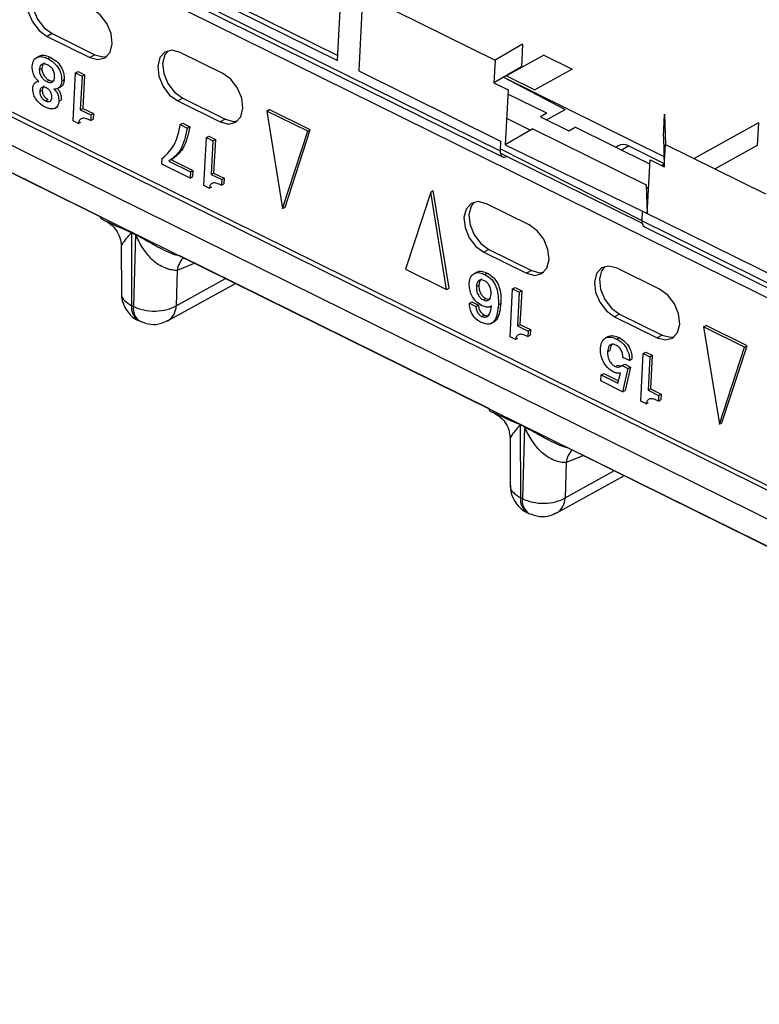
# Model space of a CAD drawing. Units: millimetres. Extents: x 17 to 584, y 10 to 410.
# Drawn here: x 492 to 496, y 214 to 219 of the extents above; entities that cross this region are included whole.
import ezdxf

# ---------------------------------------------------------------- set-up
doc = ezdxf.new("R2010")
doc.units = ezdxf.units.MM

msp = doc.modelspace()

# ---------------------------------------------------------------- linework, layer by layer
at = {"color": 7, "linetype": 'Continuous', "lineweight": 25}
for p, q in [((468.5774, 229.8927), (531.8489, 198.6435)), ((476.5595, 226.248), (532.1605, 198.7872)), ((476.6237, 226.2413), (532.0898, 198.8471)), ((532.0935, 198.6674), (476.4926, 226.1282)), ((491.5064, 219.8831), (496.456, 217.4386)), ((494.093, 218.7372), (494.1146, 219.1473)), ((493.3423, 219.1079), (494.093, 218.7372)), ((493.3687, 219.1225), (494.0944, 218.7641)), ((494.2272, 219.0917), (494.2056, 218.6816)), ((493.3397, 219.0567), (494.9536, 218.2596)), ((493.3526, 219.0247), (494.9666, 218.2276)), ((494.3981, 218.9998), (494.9273, 218.7384)), ((492.584, 218.8788), (492.5576, 218.8643)), ((492.584, 218.8788), (492.8092, 218.7676)), ((492.5576, 218.8643), (492.7828, 218.7531)), ((495.0728, 218.8232), (494.9273, 218.7384)), ((495.0728, 218.8232), (495.0665, 218.7036)), ((493.4869, 218.6683), (493.2617, 218.7795)), ((491.2003, 218.7212), (492.8382, 217.9123)), ((492.5167, 218.7601), (492.5002, 218.751)), ((492.5614, 218.7468), (492.5745, 218.7541)), ((492.8092, 218.7676), (492.7828, 218.7531)), ((494.9273, 218.7384), (494.921, 218.6188)), ((495.1847, 218.7644), (494.987, 218.6552)), ((495.1847, 218.7644), (495.3348, 218.6903)), ((492.5164, 218.6893), (492.5295, 218.6966)), ((492.6946, 218.418), (492.7079, 218.6711)), ((492.7079, 218.6711), (492.7211, 218.6783)), ((492.7079, 218.6711), (492.7426, 218.6539)), ((492.7211, 218.6783), (492.7558, 218.6612)), ((494.2056, 218.6816), (494.9563, 218.3108)), ((495.0665, 218.7036), (494.921, 218.6188)), ((495.3348, 218.6903), (495.1371, 218.5811)), ((492.5145, 218.6253), (492.4972, 218.6216)), ((492.5553, 218.6251), (492.5685, 218.6323)), ((492.6347, 218.6298), (492.6479, 218.6371)), ((492.7426, 218.6539), (492.7333, 218.4765)), ((492.7426, 218.6539), (492.7558, 218.6612)), ((492.7558, 218.6612), (492.7464, 218.4838)), ((494.921, 218.6188), (494.9961, 218.5817)), ((494.971, 218.6479), (495.8202, 218.2285)), ((494.971, 218.6479), (495.2977, 218.4783)), ((494.987, 218.6552), (495.1371, 218.5811)), ((492.5191, 218.5729), (492.5323, 218.5802)), ((492.6131, 218.5881), (492.6296, 218.5972)), ((494.9961, 218.5817), (494.9808, 218.2912)), ((492.5498, 218.5232), (492.563, 218.5305)), ((492.563, 218.5305), (492.563, 218.5305)), ((492.6201, 218.5218), (492.6333, 218.5291)), ((493.2746, 218.5378), (493.2482, 218.5232)), ((493.2482, 218.5232), (493.4734, 218.412)), ((493.2746, 218.5378), (493.4998, 218.4265)), ((495.2006, 218.4579), (494.9949, 218.5595)), ((492.5997, 218.4844), (492.6162, 218.4935)), ((492.7333, 218.4765), (492.7464, 218.4838)), ((492.7333, 218.4765), (492.7896, 218.4487)), ((492.7464, 218.4838), (492.8027, 218.456)), ((493.7189, 218.4698), (493.7321, 218.4771)), ((493.9362, 218.3625), (493.7189, 218.4698)), ((493.7189, 218.4698), (493.8033, 217.9547)), ((493.9494, 218.3698), (493.7321, 218.4771)), ((495.1994, 218.424), (495.2977, 218.4783)), ((492.7227, 218.4041), (492.6946, 218.418)), ((492.7227, 218.4041), (492.7359, 218.4114)), ((492.7896, 218.4487), (492.788, 218.4191)), ((492.788, 218.4191), (492.8012, 218.4264)), ((492.7896, 218.4487), (492.8027, 218.456)), ((492.8027, 218.456), (492.8012, 218.4264)), ((493.4998, 218.4265), (493.4734, 218.412)), ((494.9882, 218.4318), (495.1148, 218.3693)), ((495.2006, 218.4579), (495.1676, 218.4397)), ((495.1676, 218.4397), (495.3178, 218.3656)), ((495.8172, 218.3328), (495.8235, 218.4524)), ((495.8235, 218.4524), (495.8281, 218.2935)), ((496.3201, 218.407), (495.9793, 218.2188)), ((496.3201, 218.407), (496.3138, 218.2874)), ((493.2617, 218.3976), (493.2749, 218.4049)), ((493.2617, 218.3976), (493.2989, 218.3792)), ((493.2749, 218.4049), (493.3121, 218.3865)), ((493.2989, 218.3792), (493.3121, 218.3865)), ((493.8033, 217.9547), (493.9362, 218.3625)), ((493.8165, 217.962), (493.9494, 218.3698)), ((493.9362, 218.3625), (493.9494, 218.3698)), ((495.1263, 218.376), (494.9808, 218.2912)), ((495.1263, 218.376), (495.7268, 218.0794)), ((495.3178, 218.3656), (495.3507, 218.3838)), ((495.7456, 218.1887), (495.3507, 218.3838)), ((493.3867, 218.0762), (493.4, 218.3293)), ((493.4, 218.3293), (493.4132, 218.3365)), ((493.4, 218.3293), (493.4346, 218.3122)), ((493.4132, 218.3365), (493.4478, 218.3194)), ((493.4346, 218.3122), (493.4253, 218.1347)), ((493.4346, 218.3122), (493.4478, 218.3194)), ((493.4478, 218.3194), (493.4385, 218.142)), ((494.9563, 218.3108), (494.9536, 218.2596)), ((495.8172, 218.3328), (495.8218, 218.1739)), ((495.7042, 217.8888), (494.9541, 218.2694)), ((494.9808, 218.2912), (495.7069, 217.9401)), ((495.5787, 218.2861), (495.5655, 218.2777)), ((495.634, 218.2855), (495.8213, 218.193)), ((495.8218, 218.1739), (495.8281, 218.2935)), ((495.8281, 218.2935), (496.3573, 218.0322)), ((496.3138, 218.2874), (496.0904, 218.164)), ((493.165, 218.1891), (493.1666, 218.2182)), ((493.2021, 218.2045), (493.3157, 218.1484)), ((493.2152, 218.2118), (493.3289, 218.1557)), ((494.9904, 218.2301), (495.7047, 217.8774)), ((495.7319, 217.9278), (495.7468, 218.211)), ((495.7468, 218.211), (495.8218, 218.1739)), ((493.314, 218.1155), (493.165, 218.1891)), ((493.3157, 218.1484), (493.314, 218.1155)), ((493.3157, 218.1484), (493.3289, 218.1557)), ((493.3289, 218.1557), (493.3271, 218.1228)), ((493.314, 218.1155), (493.3271, 218.1228)), ((493.4253, 218.1347), (493.4385, 218.142)), ((493.4253, 218.1347), (493.4816, 218.1069)), ((493.4385, 218.142), (493.4948, 218.1142)), ((493.4816, 218.1069), (493.4801, 218.0773)), ((493.4816, 218.1069), (493.4948, 218.1142)), ((493.4948, 218.1142), (493.4932, 218.0846)), ((493.4148, 218.0623), (493.3867, 218.0762)), ((493.4148, 218.0623), (493.428, 218.0696)), ((493.4801, 218.0773), (493.4932, 218.0846)), ((494.5863, 218.0414), (494.5995, 218.0487)), ((494.6839, 217.5336), (494.5995, 218.0487)), ((495.7268, 218.0794), (495.7319, 217.9278)), ((495.7272, 218.0668), (495.7389, 218.061)), ((494.5863, 218.0414), (494.4535, 217.6336)), ((494.6707, 217.5263), (494.5863, 218.0414)), ((493.8033, 217.9547), (493.8165, 217.962)), ((495.1068, 217.8682), (494.8816, 217.9795)), ((495.7042, 217.8888), (495.7069, 217.9401)), ((495.7069, 217.9401), (496.4576, 217.5693)), ((495.7172, 217.8569), (496.4588, 217.4906)), ((493.0035, 217.828), (493.0251, 217.8173)), ((493.0251, 217.8153), (493.0035, 217.826)), ((493.0035, 217.826), (493.0047, 217.4413)), ((493.0251, 217.8153), (493.0144, 217.4365)), ((492.9498, 217.7546), (492.9504, 217.5029)), ((494.8945, 217.7377), (494.8681, 217.7231)), ((494.8945, 217.7377), (495.1197, 217.6265)), ((493.2572, 217.7058), (494.895, 216.8965)), ((494.8681, 217.7231), (495.0933, 217.6119)), ((493.2454, 217.627), (493.2401, 217.4402)), ((494.4535, 217.6336), (494.6707, 217.5263)), ((495.1197, 217.6265), (495.0933, 217.6119)), ((495.7974, 217.5272), (495.5722, 217.6384)), ((494.8306, 217.6183), (494.8141, 217.6092)), ((494.8732, 217.605), (494.8864, 217.6123)), ((493.1975, 217.3618), (493.5541, 217.5587)), ((494.6707, 217.5263), (494.6839, 217.5336)), ((494.828, 217.542), (494.8412, 217.5493)), ((495.0066, 217.2762), (495.0199, 217.5292)), ((495.0199, 217.5292), (495.0331, 217.5365)), ((495.0199, 217.5292), (495.0546, 217.5121)), ((495.0331, 217.5365), (495.0677, 217.5194)), ((494.8652, 217.4708), (494.8784, 217.478)), ((495.0546, 217.5121), (495.0452, 217.3346)), ((495.0546, 217.5121), (495.0677, 217.5194)), ((495.0677, 217.5194), (495.0584, 217.3419)), ((493.0144, 217.4365), (493.0047, 217.4413)), ((494.7912, 217.4533), (494.8044, 217.4606)), ((494.7912, 217.4533), (494.8255, 217.4364)), ((494.8044, 217.4606), (494.8387, 217.4437)), ((494.8255, 217.4364), (494.8387, 217.4437)), ((494.9444, 217.4453), (494.9576, 217.4526)), ((494.8575, 217.3835), (494.8707, 217.3908)), ((495.5851, 217.3966), (495.5587, 217.3821)), ((495.5587, 217.3821), (495.7839, 217.2708)), ((495.5851, 217.3966), (495.8103, 217.2854)), ((493.0396, 217.3632), (493.0493, 217.3584)), ((494.9058, 217.3467), (494.9222, 217.3558)), ((495.0452, 217.3346), (495.0584, 217.3419)), ((495.0452, 217.3346), (495.1015, 217.3068)), ((495.0584, 217.3419), (495.1147, 217.3141)), ((495.1015, 217.3068), (495.1147, 217.3141)), ((495.1147, 217.3141), (495.1132, 217.2845)), ((496.0295, 217.3286), (496.0427, 217.3359)), ((496.2467, 217.2213), (496.0295, 217.3286)), ((496.0295, 217.3286), (496.1138, 216.8136)), ((496.2599, 217.2286), (496.0427, 217.3359)), ((495.0347, 217.2623), (495.0066, 217.2762)), ((495.0347, 217.2623), (495.0479, 217.2696)), ((495.1015, 217.3068), (495.1, 217.2772)), ((495.1, 217.2772), (495.1132, 217.2845)), ((495.525, 217.2771), (495.5085, 217.268)), ((495.5698, 217.2643), (495.583, 217.2716)), ((495.8103, 217.2854), (495.7839, 217.2708)), ((496.1138, 216.8136), (496.2467, 217.2213)), ((496.127, 216.8209), (496.2599, 217.2286)), ((496.2467, 217.2213), (496.2599, 217.2286)), ((495.5213, 217.1959), (495.5345, 217.2032)), ((495.6374, 217.15), (495.603, 217.167)), ((495.6374, 217.15), (495.6506, 217.1573)), ((495.6972, 216.9351), (495.7105, 217.1881)), ((495.7105, 217.1881), (495.7237, 217.1954)), ((495.7105, 217.1881), (495.7452, 217.171)), ((495.7237, 217.1954), (495.7583, 217.1783)), ((495.7452, 217.171), (495.7358, 216.9935)), ((495.7452, 217.171), (495.7583, 217.1783)), ((495.7583, 217.1783), (495.749, 217.0008)), ((495.5631, 217.1193), (495.5762, 217.1266)), ((495.6, 217.125), (495.6132, 217.1323)), ((495.6, 217.125), (495.6293, 217.1089)), ((495.6293, 217.1089), (495.6016, 216.9857)), ((495.6132, 217.1323), (495.6425, 217.1162)), ((495.6425, 217.1162), (495.6148, 216.9929)), ((495.6293, 217.1089), (495.6425, 217.1162)), ((495.4865, 217.0425), (495.4882, 217.0754)), ((495.4882, 217.0754), (495.5014, 217.0827)), ((495.4882, 217.0754), (495.5764, 217.0318)), ((495.5014, 217.0827), (495.5795, 217.0441)), ((495.5764, 217.0318), (495.5898, 217.0841)), ((495.6016, 216.9857), (495.4865, 217.0425)), ((495.6016, 216.9857), (495.6148, 216.9929)), ((495.7358, 216.9935), (495.749, 217.0008)), ((495.7358, 216.9935), (495.7921, 216.9657)), ((495.749, 217.0008), (495.8053, 216.973)), ((495.7921, 216.9657), (495.7906, 216.9362)), ((495.7921, 216.9657), (495.8053, 216.973)), ((495.8053, 216.973), (495.8038, 216.9434)), ((495.7253, 216.9212), (495.6972, 216.9351)), ((495.7253, 216.9212), (495.7385, 216.9285)), ((495.7906, 216.9362), (495.8038, 216.9434)), ((495.0603, 216.8122), (495.0819, 216.8015)), ((495.0819, 216.7994), (495.0603, 216.8101)), ((495.0603, 216.8101), (495.0615, 216.4255)), ((495.0819, 216.7994), (495.0712, 216.4207)), ((496.1138, 216.8136), (496.127, 216.8209)), ((495.0066, 216.7388), (495.0072, 216.4871)), ((495.3139, 216.6896), (496.9518, 215.8806)), ((495.3022, 216.6112), (495.2969, 216.4243)), ((495.2543, 216.346), (495.6109, 216.5429)), ((495.0712, 216.4207), (495.0615, 216.4255)), ((495.0964, 216.3473), (495.1061, 216.3426))]:
    msp.add_line(p, q, dxfattribs=at)
at = {"color": 8, "linetype": 'Continuous', "lineweight": 25}
for p, q in [((495.634, 218.2855), (495.5973, 218.262)), ((494.954, 218.2481), (494.9904, 218.2301)), ((495.8069, 218.1813), (495.8213, 218.193)), ((495.7042, 217.8888), (496.4601, 217.5155)), ((493.3389, 217.665), (493.2454, 217.627)), ((493.2401, 217.4402), (493.5017, 217.5846)), ((495.3957, 216.6492), (495.3022, 216.6112)), ((495.2969, 216.4243), (495.5585, 216.5688))]:
    msp.add_line(p, q, dxfattribs=at)
at = {"color": 7, "linetype": 'Continuous', "lineweight": 25, "flags": 128}
for points in [[(492.5711, 219.1206), (492.5275, 219.1321), (492.4895, 219.1224), (492.4629, 219.0929), (492.4517, 219.0481), (492.4577, 218.9948), (492.48, 218.9412), (492.515, 218.8953), (492.5576, 218.8643)], [(492.5059, 219.1295), (492.4893, 219.1074), (492.4781, 219.0626), (492.4841, 219.0093), (492.5063, 218.9557), (492.5414, 218.9099), (492.584, 218.8788)], [(492.7828, 218.7531), (492.8264, 218.7415), (492.8644, 218.7513), (492.891, 218.7808), (492.9021, 218.8256), (492.8961, 218.8789), (492.8739, 218.9325), (492.8389, 218.9784), (492.7963, 219.0094)], [(493.2617, 218.7795), (493.2181, 218.7911), (493.1801, 218.7813), (493.1535, 218.7518), (493.1424, 218.707), (493.1483, 218.6537), (493.1706, 218.6001), (493.2056, 218.5542), (493.2482, 218.5232)], [(493.1965, 218.7884), (493.1799, 218.7664), (493.1687, 218.7215), (493.1747, 218.6683), (493.1969, 218.6146), (493.232, 218.5688), (493.2746, 218.5378)], [(492.8092, 218.7676), (492.8528, 218.7561), (492.8744, 218.7587)], [(493.4734, 218.412), (493.517, 218.4005), (493.555, 218.4102), (493.5816, 218.4397), (493.5927, 218.4845), (493.5868, 218.5378), (493.5645, 218.5914), (493.5295, 218.6373), (493.4869, 218.6683)], [(493.4998, 218.4265), (493.5434, 218.415), (493.565, 218.4177)], [(494.9536, 218.2596), (494.9538, 218.25), (494.9555, 218.2416), (494.9587, 218.2348), (494.9632, 218.2297), (494.9689, 218.2266), (494.9755, 218.2257), (494.9828, 218.2269), (494.9904, 218.2301)], [(494.8816, 217.9795), (494.838, 217.991), (494.8, 217.9813), (494.7734, 217.9517), (494.7623, 217.9069), (494.7683, 217.8536), (494.7905, 217.8), (494.8256, 217.7542), (494.8681, 217.7231)], [(494.8164, 217.9884), (494.7998, 217.9663), (494.7886, 217.9215), (494.7946, 217.8682), (494.8169, 217.8146), (494.8519, 217.7687), (494.8945, 217.7377)], [(495.0933, 217.6119), (495.1369, 217.6004), (495.1749, 217.6101), (495.2015, 217.6397), (495.2127, 217.6845), (495.2067, 217.7378), (495.1844, 217.7914), (495.1494, 217.8372), (495.1068, 217.8682)], [(495.1197, 217.6265), (495.1633, 217.615), (495.1849, 217.6176)], [(495.5722, 217.6384), (495.5286, 217.6499), (495.4906, 217.6402), (495.464, 217.6106), (495.4529, 217.5658), (495.4589, 217.5126), (495.4811, 217.4589), (495.5162, 217.4131), (495.5587, 217.3821)], [(495.507, 217.6473), (495.4904, 217.6252), (495.4792, 217.5804), (495.4852, 217.5271), (495.5075, 217.4735), (495.5425, 217.4277), (495.5851, 217.3966)], [(495.7839, 217.2708), (495.8275, 217.2593), (495.8655, 217.2691), (495.8921, 217.2986), (495.9033, 217.3434), (495.8973, 217.3967), (495.8751, 217.4503), (495.84, 217.4961), (495.7974, 217.5272)], [(495.8103, 217.2854), (495.8539, 217.2739), (495.8755, 217.2765)]]:
    msp.add_lwpolyline(points, dxfattribs=at)
at = {"color": 7, "linetype": 'Continuous', "lineweight": 25}
for centre, radius, start, end in [((495.7356, 217.883), 0.032, 169.4434, 234.7694), ((492.8356, 217.828), 0.1679, 359.2885, 359.9856), ((492.8572, 217.8173), 0.1679, 359.2885, 359.9856), ((494.8924, 216.8122), 0.1679, 359.2885, 359.9856), ((494.914, 216.8015), 0.1679, 359.2885, 359.9856)]:
    msp.add_arc(centre, radius, start, end, dxfattribs=at)
at = {"color": 8, "linetype": 'Continuous', "lineweight": 25}
for centre, radius, start, end in [((493.3682, 217.6083), 0.1243, 135.1951, 171.3295), ((493.0849, 217.4302), 0.081, 172.1337, 235.9329), ((493.0918, 217.4242), 0.0784, 170.9648, 237.13), ((493.1501, 217.4383), 0.09, 301.7388, 1.1867), ((495.425, 216.5924), 0.1243, 135.1951, 171.3295), ((495.1417, 216.4144), 0.081, 172.1337, 235.9329), ((495.1486, 216.4084), 0.0784, 170.9618, 237.1049), ((495.2069, 216.4225), 0.09, 301.7388, 1.1867)]:
    msp.add_arc(centre, radius, start, end, dxfattribs=at)
at = {"color": 7, "linetype": 'Continuous', "lineweight": 25}
msp.add_ellipse((495.6296, 218.1999), major_axis=(-0.0484, 0.0876), ratio=0.657232, start_param=5.525777, end_param=6.326247, dxfattribs=at)
for points, knots in [([(492.4788, 218.7068), (492.4808, 218.7186), (492.4849, 218.7423), (492.5086, 218.7576), (492.5354, 218.7576), (492.5527, 218.7504), (492.5614, 218.7468)], [0, 0, 0, 0, 0.279172, 0.55832, 0.778999, 1, 1, 1, 1]), ([(492.5597, 218.7139), (492.5537, 218.7162), (492.5417, 218.7207), (492.5272, 218.716), (492.5184, 218.7047), (492.517, 218.6944), (492.5164, 218.6893)], [0, 0, 0, 0, 0.2799685, 0.5594305, 0.7795724, 1, 1, 1, 1]), ([(492.5167, 218.7601), (492.519, 218.7593), (492.5274, 218.7665), (492.5489, 218.7644), (492.566, 218.7575), (492.5745, 218.7541)], [0, 0, 0, 0, 0.183583, 0.591493, 1, 1, 1, 1]), ([(492.5433, 218.7223), (492.5423, 218.7221), (492.5372, 218.7208), (492.5317, 218.7116), (492.5303, 218.7016), (492.5295, 218.6966)], [0, 0, 0, 0, 0.113494, 0.55646, 1, 1, 1, 1]), ([(492.5614, 218.7468), (492.5723, 218.7405), (492.5941, 218.7279), (492.6204, 218.6959), (492.6343, 218.6603), (492.6346, 218.64), (492.6347, 218.6298)], [0, 0, 0, 0, 0.280588, 0.559677, 0.779601, 1, 1, 1, 1]), ([(492.5745, 218.7541), (492.5855, 218.7478), (492.6073, 218.7352), (492.6335, 218.7032), (492.6475, 218.6675), (492.6477, 218.6472), (492.6479, 218.6371)], [0, 0, 0, 0, 0.280588, 0.559677, 0.779601, 1, 1, 1, 1]), ([(492.5145, 218.6253), (492.5082, 218.6311), (492.4956, 218.6427), (492.4805, 218.673), (492.4794, 218.694), (492.4788, 218.7068)], [0, 0, 0, 0, 0.280576, 0.561005, 1, 1, 1, 1]), ([(492.5164, 218.6893), (492.5169, 218.6822), (492.5179, 218.6681), (492.5286, 218.6481), (492.5416, 218.6333), (492.5508, 218.6278), (492.5553, 218.6251)], [0, 0, 0, 0, 0.2791835, 0.5586997, 0.7793978, 1, 1, 1, 1]), ([(492.5295, 218.6966), (492.53, 218.6895), (492.531, 218.6753), (492.5417, 218.6554), (492.5548, 218.6406), (492.5639, 218.6351), (492.5685, 218.6323)], [0, 0, 0, 0, 0.2791835, 0.5586997, 0.7793978, 1, 1, 1, 1]), ([(492.5972, 218.6497), (492.5972, 218.6567), (492.597, 218.6707), (492.5869, 218.6913), (492.5735, 218.7059), (492.5643, 218.7113), (492.5597, 218.7139)], [0, 0, 0, 0, 0.280323, 0.558776, 0.779215, 1, 1, 1, 1]), ([(492.4815, 218.5903), (492.4824, 218.5961), (492.4841, 218.6076), (492.4925, 218.6186), (492.5026, 218.6254), (492.5105, 218.6253), (492.5145, 218.6253)], [0, 0, 0, 0, 0.279753, 0.559838, 0.780037, 1, 1, 1, 1]), ([(492.5553, 218.6251), (492.5612, 218.6228), (492.5729, 218.6184), (492.5871, 218.6232), (492.5953, 218.6346), (492.5966, 218.6447), (492.5972, 218.6497)], [0, 0, 0, 0, 0.279979, 0.559115, 0.779408, 1, 1, 1, 1]), ([(492.5685, 218.6323), (492.5745, 218.6299), (492.5851, 218.6255), (492.5933, 218.6295), (492.5969, 218.6312)], [0, 0, 0, 0, 0.565786, 1, 1, 1, 1]), ([(492.6347, 218.6298), (492.6338, 218.6224), (492.6319, 218.6075), (492.6219, 218.5927), (492.6085, 218.585), (492.5982, 218.5861), (492.5931, 218.5867)], [0, 0, 0, 0, 0.2801655, 0.5599973, 0.7799792, 1, 1, 1, 1]), ([(492.6479, 218.6371), (492.6469, 218.6298), (492.645, 218.6151), (492.637, 218.6013), (492.6295, 218.598), (492.6296, 218.5972)], [0, 0, 0, 0, 0.420417, 0.840334, 1, 1, 1, 1]), ([(492.5499, 218.4895), (492.5403, 218.4949), (492.5211, 218.5057), (492.4971, 218.5321), (492.4828, 218.5631), (492.482, 218.5812), (492.4815, 218.5903)], [0, 0, 0, 0, 0.280791, 0.560439, 0.780069, 1, 1, 1, 1]), ([(492.5528, 218.5926), (492.5481, 218.5944), (492.5386, 218.5982), (492.527, 218.5947), (492.5205, 218.5852), (492.5196, 218.577), (492.5191, 218.5729)], [0, 0, 0, 0, 0.280405, 0.559674, 0.779362, 1, 1, 1, 1]), ([(492.5191, 218.5729), (492.5192, 218.5674), (492.5194, 218.5563), (492.528, 218.5402), (492.5389, 218.5294), (492.5462, 218.5253), (492.5498, 218.5232)], [0, 0, 0, 0, 0.279884, 0.558062, 0.778895, 1, 1, 1, 1]), ([(492.5429, 218.6011), (492.5419, 218.6009), (492.5378, 218.6), (492.5338, 218.5922), (492.5328, 218.5842), (492.5323, 218.5802)], [0, 0, 0, 0, 0.123433, 0.56077, 1, 1, 1, 1]), ([(492.5323, 218.5802), (492.5324, 218.5747), (492.5326, 218.5636), (492.5412, 218.5475), (492.5521, 218.5366), (492.5594, 218.5326), (492.563, 218.5305)], [0, 0, 0, 0, 0.279884, 0.558062, 0.778895, 1, 1, 1, 1]), ([(492.5826, 218.5415), (492.5826, 218.5471), (492.5824, 218.5582), (492.5748, 218.5749), (492.5639, 218.5864), (492.5565, 218.5905), (492.5528, 218.5926)], [0, 0, 0, 0, 0.280073, 0.558597, 0.779108, 1, 1, 1, 1]), ([(492.5931, 218.5867), (492.5979, 218.5819), (492.6075, 218.5723), (492.6182, 218.5483), (492.6194, 218.5319), (492.6201, 218.5218)], [0, 0, 0, 0, 0.279344, 0.5605, 1, 1, 1, 1]), ([(492.6131, 218.5881), (492.6162, 218.5829), (492.6228, 218.5759), (492.6312, 218.5554), (492.6325, 218.5391), (492.6333, 218.5291)], [0, 0, 0, 0, 0.136979, 0.473677, 1, 1, 1, 1]), ([(492.5498, 218.5232), (492.5544, 218.5214), (492.5635, 218.5177), (492.5747, 218.521), (492.5813, 218.5297), (492.5822, 218.5376), (492.5826, 218.5415)], [0, 0, 0, 0, 0.280418, 0.559145, 0.779495, 1, 1, 1, 1]), ([(492.6201, 218.5218), (492.6184, 218.5119), (492.6148, 218.492), (492.5942, 218.4804), (492.5717, 218.4805), (492.5572, 218.4865), (492.5499, 218.4895)], [0, 0, 0, 0, 0.279052, 0.558205, 0.778969, 1, 1, 1, 1]), ([(492.788, 218.4191), (492.7802, 218.4228), (492.7647, 218.4302), (492.743, 218.433), (492.7276, 218.4229), (492.7244, 218.4104), (492.7227, 218.4041)], [0, 0, 0, 0, 0.281205, 0.560537, 0.779652, 1, 1, 1, 1]), ([(493.1666, 218.2182), (493.1929, 218.2431), (493.2401, 218.2878), (493.2551, 218.364), (493.2617, 218.3976)], [0, 0, 0, 0, 0.559203, 1, 1, 1, 1]), ([(493.2989, 218.3792), (493.2901, 218.3368), (493.2742, 218.261), (493.2241, 218.2218), (493.2021, 218.2045)], [0, 0, 0, 0, 0.560049, 1, 1, 1, 1]), ([(493.3121, 218.3865), (493.3032, 218.344), (493.2874, 218.2683), (493.2373, 218.229), (493.2152, 218.2118)], [0, 0, 0, 0, 0.560049, 1, 1, 1, 1]), ([(493.4801, 218.0773), (493.4723, 218.081), (493.4567, 218.0884), (493.4351, 218.0912), (493.4197, 218.0811), (493.4164, 218.0686), (493.4148, 218.0623)], [0, 0, 0, 0, 0.281205, 0.560537, 0.779652, 1, 1, 1, 1]), ([(492.8382, 217.9123), (492.838, 217.9117), (492.836, 217.9062), (492.8449, 217.899), (492.8605, 217.8919), (492.8653, 217.8898)], [0, 0, 0, 0, 0.12795, 0.735035, 1, 1, 1, 1]), ([(492.8653, 217.8898), (492.8725, 217.8847), (492.8958, 217.872), (492.9244, 217.8405), (492.9453, 217.8003), (492.9483, 217.7699), (492.9498, 217.7546)], [0, 0, 0, 0, 0.222665, 0.470074, 0.733419, 1, 1, 1, 1]), ([(493.2454, 217.627), (493.2418, 217.627), (493.2346, 217.6268), (493.2226, 217.6282), (493.2096, 217.6307), (493.1959, 217.6346), (493.1751, 217.6422), (493.1485, 217.6553), (493.1176, 217.6784), (493.0914, 217.7073), (493.0664, 217.7407), (493.0477, 217.7719), (493.0367, 217.7935), (493.0313, 217.8045), (493.0287, 217.8094), (493.0268, 217.8132), (493.0255, 217.8148), (493.0251, 217.8153)], [0, 0, 0, 0, 0.050462, 0.101886, 0.154328, 0.207844, 0.262483, 0.389943, 0.499247, 0.623645, 0.749308, 0.8747, 0.946225, 0.963648, 0.982194, 0.994502, 1, 1, 1, 1]), ([(494.7904, 217.5585), (494.7923, 217.5709), (494.7962, 217.5957), (494.8187, 217.6147), (494.8462, 217.6167), (494.8642, 217.6089), (494.8732, 217.605)], [0, 0, 0, 0, 0.2800234, 0.5588606, 0.7791631, 1, 1, 1, 1]), ([(494.8705, 217.5726), (494.8642, 217.575), (494.8515, 217.5797), (494.8376, 217.5717), (494.83, 217.5582), (494.8287, 217.5474), (494.828, 217.542)], [0, 0, 0, 0, 0.279563, 0.558382, 0.779057, 1, 1, 1, 1]), ([(494.8306, 217.6183), (494.8316, 217.6173), (494.8389, 217.6245), (494.8598, 217.6232), (494.8775, 217.616), (494.8864, 217.6123)], [0, 0, 0, 0, 0.121733, 0.560334, 1, 1, 1, 1]), ([(494.8573, 217.5803), (494.855, 217.5794), (494.8487, 217.577), (494.8433, 217.5652), (494.8419, 217.5546), (494.8412, 217.5493)], [0, 0, 0, 0, 0.218715, 0.60912, 1, 1, 1, 1]), ([(494.8732, 217.605), (494.8859, 217.5975), (494.9049, 217.5862), (494.9239, 217.5583), (494.9452, 217.5129), (494.9447, 217.4753), (494.9444, 217.4453)], [0, 0, 0, 0, 0.249668, 0.375456, 0.501235, 1, 1, 1, 1]), ([(494.8864, 217.6123), (494.899, 217.6048), (494.9181, 217.5935), (494.9371, 217.5656), (494.9583, 217.5202), (494.9579, 217.4826), (494.9576, 217.4526)], [0, 0, 0, 0, 0.249668, 0.375456, 0.501235, 1, 1, 1, 1]), ([(494.8583, 217.4404), (494.8476, 217.4469), (494.8262, 217.4599), (494.8026, 217.4939), (494.7909, 217.5287), (494.7906, 217.5486), (494.7904, 217.5585)], [0, 0, 0, 0, 0.280005, 0.559011, 0.779388, 1, 1, 1, 1]), ([(494.828, 217.542), (494.8281, 217.5346), (494.8282, 217.5197), (494.8366, 217.497), (494.8502, 217.4796), (494.8602, 217.4737), (494.8652, 217.4708)], [0, 0, 0, 0, 0.280713, 0.559694, 0.779674, 1, 1, 1, 1]), ([(494.8412, 217.5493), (494.8413, 217.5418), (494.8414, 217.5269), (494.8498, 217.5043), (494.8634, 217.4869), (494.8734, 217.481), (494.8784, 217.478)], [0, 0, 0, 0, 0.280713, 0.559694, 0.779674, 1, 1, 1, 1]), ([(494.906, 217.5032), (494.9059, 217.5105), (494.9057, 217.5249), (494.8978, 217.5467), (494.885, 217.564), (494.8753, 217.5698), (494.8705, 217.5726)], [0, 0, 0, 0, 0.280553, 0.559973, 0.779899, 1, 1, 1, 1]), ([(492.9511, 217.506), (492.951, 217.5005), (492.9509, 217.479), (492.962, 217.4401), (492.9915, 217.3966), (493.0205, 217.3688), (493.0395, 217.3635), (493.0402, 217.3633)], [0, 0, 0, 0, 0.09315, 0.364754, 0.664826, 0.988397, 1, 1, 1, 1]), ([(494.8652, 217.4708), (494.8715, 217.4685), (494.8841, 217.4641), (494.8975, 217.4729), (494.9043, 217.487), (494.9054, 217.4978), (494.906, 217.5032)], [0, 0, 0, 0, 0.279, 0.558218, 0.778856, 1, 1, 1, 1]), ([(494.8784, 217.478), (494.8849, 217.4754), (494.8945, 217.4714), (494.9011, 217.4763), (494.9032, 217.4779)], [0, 0, 0, 0, 0.675612, 1, 1, 1, 1]), ([(493.0144, 217.4365), (493.0458, 217.4204), (493.0884, 217.4114), (493.172, 217.4128), (493.2124, 217.4231), (493.2401, 217.4402)], [0, 0, 0, 0, 0.5, 0.5, 1, 1, 1, 1]), ([(494.8546, 217.3512), (494.8451, 217.3566), (494.8262, 217.3674), (494.8039, 217.3959), (494.793, 217.4266), (494.7918, 217.4444), (494.7912, 217.4533)], [0, 0, 0, 0, 0.280457, 0.559212, 0.779217, 1, 1, 1, 1]), ([(494.8255, 217.4364), (494.8261, 217.4305), (494.8273, 217.4188), (494.8351, 217.402), (494.8462, 217.3899), (494.8537, 217.3856), (494.8575, 217.3835)], [0, 0, 0, 0, 0.280483, 0.559411, 0.779465, 1, 1, 1, 1]), ([(494.8387, 217.4437), (494.8393, 217.4378), (494.8405, 217.4261), (494.8483, 217.4092), (494.8594, 217.3972), (494.8669, 217.3929), (494.8707, 217.3908)], [0, 0, 0, 0, 0.280483, 0.559411, 0.779465, 1, 1, 1, 1]), ([(494.9444, 217.4453), (494.9411, 217.4143), (494.937, 217.3755), (494.9116, 217.3488), (494.8893, 217.3387), (494.8685, 217.3462), (494.8546, 217.3512)], [0, 0, 0, 0, 0.49948, 0.625264, 0.751022, 1, 1, 1, 1]), ([(494.8575, 217.3835), (494.8618, 217.3817), (494.8704, 217.3781), (494.886, 217.3809), (494.9016, 217.4006), (494.9058, 217.4244), (494.9084, 217.4391)], [0, 0, 0, 0, 0.138539, 0.276726, 0.552245, 1, 1, 1, 1]), ([(494.9084, 217.4391), (494.9046, 217.4367), (494.897, 217.4318), (494.8795, 217.4318), (494.8663, 217.4372), (494.8583, 217.4404)], [0, 0, 0, 0, 0.279887, 0.560176, 1, 1, 1, 1]), ([(494.9576, 217.4526), (494.954, 217.4223), (494.9495, 217.3844), (494.9285, 217.3586), (494.9216, 217.356), (494.9222, 217.3558)], [0, 0, 0, 0, 0.763852, 0.956214, 1, 1, 1, 1]), ([(494.8707, 217.3908), (494.8749, 217.3891), (494.8833, 217.3858), (494.8927, 217.3857), (494.8955, 217.389), (494.8959, 217.3894)], [0, 0, 0, 0, 0.469136, 0.937083, 1, 1, 1, 1]), ([(493.0493, 217.3584), (493.0679, 217.3518), (493.1042, 217.3385), (493.1577, 217.3425), (493.1857, 217.3577), (493.197, 217.3638)], [0, 0, 0, 0, 0.380394, 0.751216, 1, 1, 1, 1]), ([(495.1, 217.2772), (495.0922, 217.2809), (495.0766, 217.2883), (495.055, 217.2912), (495.0396, 217.2811), (495.0363, 217.2686), (495.0347, 217.2623)], [0, 0, 0, 0, 0.281205, 0.560537, 0.779652, 1, 1, 1, 1]), ([(495.4839, 217.217), (495.486, 217.2297), (495.4902, 217.255), (495.5139, 217.2738), (495.542, 217.2759), (495.5606, 217.2682), (495.5698, 217.2643)], [0, 0, 0, 0, 0.279752, 0.55876, 0.779221, 1, 1, 1, 1]), ([(495.525, 217.2771), (495.5263, 217.2761), (495.5341, 217.2836), (495.5557, 217.2825), (495.5739, 217.2753), (495.583, 217.2716)], [0, 0, 0, 0, 0.1318501, 0.5656124, 1, 1, 1, 1]), ([(495.5698, 217.2643), (495.5803, 217.258), (495.6012, 217.2455), (495.6249, 217.2132), (495.6372, 217.1791), (495.6374, 217.1597), (495.6374, 217.15)], [0, 0, 0, 0, 0.280147, 0.559273, 0.779294, 1, 1, 1, 1]), ([(495.583, 217.2716), (495.5935, 217.2653), (495.6144, 217.2528), (495.6381, 217.2204), (495.6504, 217.1864), (495.6505, 217.167), (495.6506, 217.1573)], [0, 0, 0, 0, 0.280147, 0.559273, 0.779294, 1, 1, 1, 1]), ([(495.5547, 217.0897), (495.5432, 217.0967), (495.5203, 217.1107), (495.4954, 217.1479), (495.484, 217.1852), (495.484, 217.2064), (495.4839, 217.217)], [0, 0, 0, 0, 0.280074, 0.558768, 0.779147, 1, 1, 1, 1]), ([(495.5664, 217.2323), (495.5594, 217.2347), (495.5455, 217.2395), (495.5259, 217.2273), (495.5231, 217.2078), (495.5213, 217.1959)], [0, 0, 0, 0, 0.280377, 0.560202, 1, 1, 1, 1]), ([(495.5521, 217.2397), (495.5492, 217.2384), (495.5375, 217.2331), (495.5358, 217.216), (495.5345, 217.2032)], [0, 0, 0, 0, 0.252133, 1, 1, 1, 1]), ([(495.603, 217.167), (495.6027, 217.1741), (495.6019, 217.1881), (495.593, 217.2087), (495.5802, 217.2243), (495.571, 217.2297), (495.5664, 217.2323)], [0, 0, 0, 0, 0.280406, 0.559738, 0.779669, 1, 1, 1, 1]), ([(495.5213, 217.1959), (495.5216, 217.1878), (495.522, 217.1716), (495.5321, 217.1474), (495.5469, 217.1289), (495.5577, 217.1225), (495.5631, 217.1193)], [0, 0, 0, 0, 0.2802086, 0.5595334, 0.7796287, 1, 1, 1, 1]), ([(495.5631, 217.1193), (495.5671, 217.1177), (495.5751, 217.1146), (495.5882, 217.1165), (495.5955, 217.1218), (495.6, 217.125)], [0, 0, 0, 0, 0.279799, 0.559735, 1, 1, 1, 1]), ([(495.5762, 217.1266), (495.5803, 217.125), (495.5881, 217.1218), (495.5949, 217.1232), (495.6, 217.125)], [0, 0, 0, 0, 0.518688, 1, 1, 1, 1]), ([(495.5898, 217.0841), (495.5836, 217.0835), (495.5724, 217.0823), (495.5601, 217.0874), (495.5547, 217.0897)], [0, 0, 0, 0, 0.558844, 1, 1, 1, 1]), ([(495.7906, 216.9362), (495.7828, 216.9399), (495.7672, 216.9472), (495.7456, 216.9501), (495.7302, 216.94), (495.727, 216.9275), (495.7253, 216.9212)], [0, 0, 0, 0, 0.281205, 0.560537, 0.779652, 1, 1, 1, 1]), ([(494.895, 216.8965), (494.8948, 216.8959), (494.8928, 216.8904), (494.9017, 216.8832), (494.9173, 216.8761), (494.9221, 216.874)], [0, 0, 0, 0, 0.12795, 0.735035, 1, 1, 1, 1]), ([(494.9221, 216.874), (494.9293, 216.8688), (494.9526, 216.8562), (494.9812, 216.8247), (495.0021, 216.7845), (495.0051, 216.7541), (495.0066, 216.7388)], [0, 0, 0, 0, 0.2226647, 0.4700736, 0.7334191, 1, 1, 1, 1]), ([(495.3022, 216.6112), (495.2986, 216.6111), (495.2914, 216.611), (495.2794, 216.6123), (495.2665, 216.6149), (495.2527, 216.6188), (495.2319, 216.6263), (495.2053, 216.6395), (495.1744, 216.6625), (495.1482, 216.6915), (495.1232, 216.7249), (495.1045, 216.7561), (495.0935, 216.7777), (495.0881, 216.7887), (495.0855, 216.7936), (495.0836, 216.7974), (495.0823, 216.7989), (495.0819, 216.7994)], [0, 0, 0, 0, 0.050462, 0.101886, 0.154328, 0.207844, 0.262483, 0.389943, 0.499247, 0.623645, 0.749308, 0.8747, 0.946225, 0.963648, 0.982194, 0.994502, 1, 1, 1, 1]), ([(495.0079, 216.4902), (495.0078, 216.4847), (495.0077, 216.4631), (495.0188, 216.4242), (495.0483, 216.3808), (495.0773, 216.353), (495.0964, 216.3476), (495.097, 216.3475)], [0, 0, 0, 0, 0.09315, 0.364754, 0.664826, 0.988397, 1, 1, 1, 1]), ([(495.0712, 216.4207), (495.1026, 216.4046), (495.1452, 216.3956), (495.2288, 216.3969), (495.2692, 216.4073), (495.2969, 216.4243)], [0, 0, 0, 0, 0.5, 0.5, 1, 1, 1, 1]), ([(495.1061, 216.3426), (495.1247, 216.336), (495.161, 216.3226), (495.2145, 216.3267), (495.2425, 216.3419), (495.2538, 216.348)], [0, 0, 0, 0, 0.380394, 0.751216, 1, 1, 1, 1])]:
    msp.add_open_spline(points, degree=3, knots=knots, dxfattribs=at)
at = {"color": 8, "linetype": 'Continuous', "lineweight": 25}
for points, knots in [([(492.8653, 217.8898), (492.8833, 217.8811), (492.914, 217.8662), (492.9602, 217.8466), (492.9862, 217.8355), (492.9983, 217.8304), (493.0021, 217.8286), (493.0035, 217.828)], [0, 0, 0, 0, 0.445059, 0.758046, 0.923039, 0.972518, 1, 1, 1, 1]), ([(493.0035, 217.826), (493.0035, 217.826), (493.0033, 217.826), (493.0031, 217.8259), (493.0023, 217.8255), (492.9998, 217.8233), (492.9977, 217.8211), (492.9958, 217.819), (492.9949, 217.8179), (492.9854, 217.807), (492.9682, 217.7849), (492.95, 217.7614), (492.9521, 217.7579), (492.9527, 217.7569)], [0, 0, 0, 0, 0.000386, 0.002174, 0.006314, 0.020959, 0.076159, 0.07715, 0.085881, 0.110949, 0.413978, 0.825979, 1, 1, 1, 1]), ([(493.0251, 217.8173), (493.0265, 217.8166), (493.0543, 217.8018), (493.1102, 217.7697), (493.1809, 217.7315), (493.2362, 217.7085), (493.2545, 217.7061), (493.2572, 217.7058)], [0, 0, 0, 0, 0.019767, 0.395931, 0.789346, 0.968207, 1, 1, 1, 1]), ([(492.9511, 217.506), (492.9515, 217.5042), (492.9478, 217.4913), (492.9636, 217.4666), (492.991, 217.4497), (493.0047, 217.4413)], [0, 0, 0, 0, 0.073195, 0.536597, 1, 1, 1, 1]), ([(494.9221, 216.874), (494.9401, 216.8652), (494.9708, 216.8504), (495.017, 216.8308), (495.043, 216.8197), (495.0551, 216.8146), (495.0589, 216.8128), (495.0603, 216.8122)], [0, 0, 0, 0, 0.445059, 0.758046, 0.923039, 0.972518, 1, 1, 1, 1]), ([(495.0603, 216.8101), (495.0603, 216.8101), (495.0601, 216.8102), (495.0599, 216.8101), (495.0591, 216.8097), (495.0566, 216.8075), (495.0545, 216.8053), (495.0526, 216.8032), (495.0517, 216.8021), (495.0422, 216.7912), (495.025, 216.7691), (495.0069, 216.7456), (495.0089, 216.7421), (495.0095, 216.741)], [0, 0, 0, 0, 0.000386, 0.002174, 0.006314, 0.020959, 0.076159, 0.07715, 0.085881, 0.110949, 0.413978, 0.825979, 1, 1, 1, 1]), ([(495.0819, 216.8015), (495.0833, 216.8007), (495.1111, 216.7859), (495.167, 216.7538), (495.2377, 216.7156), (495.293, 216.6927), (495.3113, 216.6903), (495.3139, 216.6896)], [0, 0, 0, 0, 0.019767, 0.395931, 0.789346, 0.968207, 1, 1, 1, 1]), ([(495.0079, 216.4902), (495.0084, 216.4884), (495.0046, 216.4755), (495.0204, 216.4507), (495.0478, 216.4339), (495.0615, 216.4255)], [0, 0, 0, 0, 0.073195, 0.536597, 1, 1, 1, 1])]:
    msp.add_open_spline(points, degree=3, knots=knots, dxfattribs=at)

doc.saveas('drawing.dxf')
